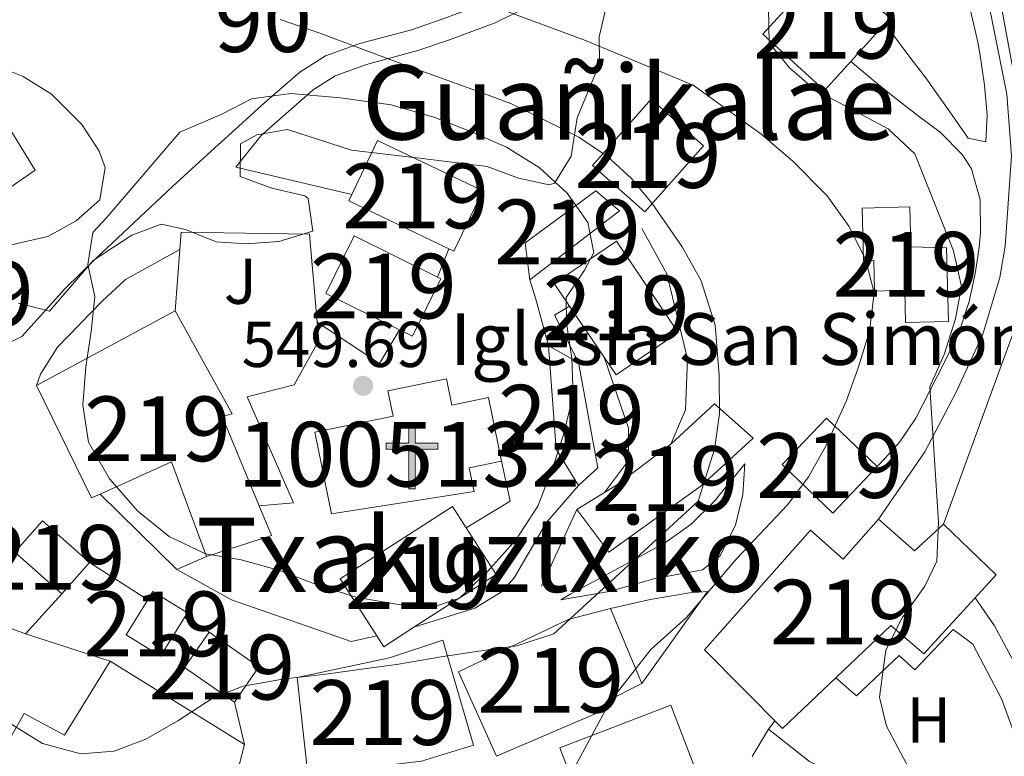
# Model space of a CAD drawing. Units: metres. Extents: x 606980 to 613849, y 4757028 to 4761764.
# Drawn here: x 607188 to 607340, y 4758058 to 4758172 of the extents above; entities that cross this region are included whole.
import ezdxf
from ezdxf.enums import TextEntityAlignment as Align

# ---------------------------------------------------------------- set-up
doc = ezdxf.new("R2010")
doc.units = ezdxf.units.M
doc.header["$MEASUREMENT"] = 0
doc.linetypes.add('DGN Style 2', pattern=[85.73, 51.438, -34.292])
doc.linetypes.add('DGN Style 3', pattern=[120.022, 85.73, -34.292])
for name, color, linetype, lineweight in [('Nivel 15', 7, 'Continuous', 0), ('Nivel 16', 7, 'Continuous', 0), ('Nivel 20', 7, 'Continuous', 0), ('Nivel 21', 7, 'Continuous', 0), ('Nivel 25', 7, 'Continuous', 0), ('Nivel 26', 7, 'Continuous', 0), ('Nivel 35', 7, 'Continuous', 0), ('Nivel 36', 7, 'Continuous', 0), ('Nivel 37', 7, 'Continuous', 0), ('Nivel 41', 7, 'Continuous', 0), ('Nivel 44', 7, 'Continuous', 0), ('Nivel 45', 7, 'Continuous', 0), ('Nivel 48', 7, 'Continuous', 0), ('Nivel 5', 7, 'Continuous', 0), ('Nivel 52', 7, 'Continuous', 0), ('Nivel 57', 7, 'Continuous', 0), ('Nivel 7', 7, 'Continuous', 0)]:
    doc.layers.add(name, color=color, linetype=linetype, lineweight=lineweight)
doc.styles.add('Style-Arial', font='txt')
doc.styles.add('Style-Arial Narrow', font='txt')
doc.styles.add('Style-Times New Roman', font='txt')

# ---------------------------------------------------------------- blocks, each defined once
blk = doc.blocks.new('5PATER')
at = {"layer": 'Nivel 7', "linetype": 'Continuous', "lineweight": 0}
h = blk.add_hatch(color=51, dxfattribs=at)
edge = h.paths.add_edge_path()
edge.add_ellipse((0.005417913198471069, 0.003959735855460167), major_axis=(-1.095731442372465, -1.110710699892244), ratio=0.9994222409660318, start_angle=0, end_angle=360)
blk = doc.blocks.new('5ERMIT')
at = {"layer": 'Nivel 15', "linetype": 'Continuous', "lineweight": 0}
blk.add_hatch(color=7, dxfattribs=at).paths.add_polyline_path([(-3.199970215559006, -64.5993983745575), (-3.199970215559006, -58.8994514644146), (-3.199970215559006, -2.999972075223923), (-38.39964237809181, -2.999972075223923), (-38.39964237809181, 2.399977654218674), (-4.899954378604889, 2.399977654218674), (-3.099971145391464, 4.199960887432098), (-3.099971145391464, 27.09974759817123), (3.099971115589142, 27.09974759817123), (3.099971115589142, 4.199960887432098), (4.799955278635025, 2.399977654218674), (38.19964420795441, 2.399977654218674), (38.19964420795441, -2.999972075223923), (2.9999720454216, -2.999972075223923), (2.9999720454216, -64.5993983745575)])
at = {"layer": 'Nivel 15', "color": 7, "linetype": 'Continuous', "lineweight": 0, "flags": 128}
blk.add_lwpolyline([(-4.99995344877243, -4.699956238269806), (-4.99995344877243, -66.39938160777092), (4.799955278635025, -66.39938160777092), (4.799955278635025, -4.699956238269806), (39.89962840080261, -4.699956238269806), (39.89962840080261, 4.199960887432098), (4.799955278635025, 4.199960887432098), (4.799955278635025, 28.79973179101944), (-4.899954378604889, 28.79973179101944), (-4.899954378604889, 4.199960887432098), (-40.09962657094002, 4.199960887432098), (-40.09962657094002, -4.699956238269806), (-4.99995344877243, -4.699956238269806), (-4.99995344877243, -66.39938160777092), (4.799955278635025, -66.39938160777092)], dxfattribs=at)

msp = doc.modelspace()

# ---------------------------------------------------------------- linework, layer by layer
at = {"layer": 'Nivel 15', "color": 51, "linetype": 'Continuous', "lineweight": 13, "extrusion": (-0.02075800147135961, -0.0002440245509027706, 0.9997844996932757), "elevation": -13212.49088342211, "flags": 128}
msp.add_lwpolyline([(-4750669.386118358, 663012.4126118533), (-4750677.017804176, 662996.9979347065), (-4750678.002210986, 662997.479643371)], dxfattribs=at)
at = {"layer": 'Nivel 15', "color": 51, "linetype": 'Continuous', "lineweight": 13, "extrusion": (0.03195452654175017, 0.02170367771501413, 0.9992536507849924), "elevation": 123225.4791443501, "flags": 128}
msp.add_lwpolyline([(3594873.285689345, -3173367.225075338), (3594877.518229326, -3173367.222775601), (3594877.517612865, -3173378.872282013), (3594860.484909028, -3173378.872282013), (3594860.485525489, -3173367.222775601)], dxfattribs=at)
at = {"layer": 'Nivel 15', "color": 51, "linetype": 'Continuous', "lineweight": 13, "extrusion": (-0.01083580151638965, 0.005201184727867034, 0.9999277639324373), "elevation": 18721.93697003713, "flags": 128}
msp.add_lwpolyline([(607225.5821995847, 4758102.953050589), (607224.8321352564, 4758103.313055458)], dxfattribs=at)
at = {"layer": 'Nivel 15', "color": 51, "linetype": 'Continuous', "lineweight": 13, "extrusion": (0.01288821597945494, 0.02627213257350418, 0.999571742767325), "elevation": 133387.0703454668, "flags": 128}
msp.add_lwpolyline([(1550415.199355682, -4537289.564517494), (1550414.609016798, -4537289.564517491), (1550414.639338363, -4537279.654437743)], dxfattribs=at)
at = {"layer": 'Nivel 15', "color": 51, "linetype": 'Continuous', "lineweight": 13, "elevation": 551.9, "flags": 128}
for points in [[(607278.4899999984, 4758119.6), (607273.1499999985, 4758127.470000001)], [(607280.3399999999, 4758116.880000001), (607278.4899999984, 4758119.6)]]:
    msp.add_lwpolyline(points, dxfattribs=at)
at = {"layer": 'Nivel 15', "color": 51, "linetype": 'Continuous', "lineweight": 13, "extrusion": (-0.01606135458087262, 0.007950370517531948, 0.9998393993525468), "elevation": 28630.43140785281, "flags": 128}
msp.add_lwpolyline([(-4533679.692407034, -1566337.470674252), (-4533679.692407034, -1566339.702646473)], dxfattribs=at)
at = {"layer": 'Nivel 15', "color": 51, "linetype": 'Continuous', "lineweight": 13, "extrusion": (0.1701374850815713, 0.01452805191760367, 0.9853132354117636), "elevation": 172985.1331006424, "flags": 128}
msp.add_lwpolyline([(4689180.091810644, -994968.3769076094), (4689182.555819729, -994971.6564287953), (4689199.012954511, -994970.0166682005)], dxfattribs=at)
at = {"layer": 'Nivel 15', "color": 51, "linetype": 'Continuous', "lineweight": 13, "extrusion": (-0.01177233157081021, -0.007221453394131265, 0.999904626862114), "elevation": -40963.84458739886, "flags": 128}
msp.add_lwpolyline([(607238.5892182216, 4757924.274545148), (607242.909742929, 4757926.924614249)], dxfattribs=at)
at = {"layer": 'Nivel 15', "color": 51, "linetype": 'Continuous', "lineweight": 13, "extrusion": (0.02453326016193894, 0.0278005401367766, 0.9993123881519383), "elevation": 147718.5156874127, "flags": 128}
msp.add_lwpolyline([(2693023.855167121, -3966597.106306553), (2693023.855167119, -3966590.633401483)], dxfattribs=at)
at = {"layer": 'Nivel 15', "color": 51, "linetype": 'Continuous', "lineweight": 13, "extrusion": (-0.06064929162878979, -0.09784508075460349, 0.9933519032030145), "elevation": -501842.0969927179, "flags": 128}
msp.add_lwpolyline([(-1990675.997171024, 4335127.418277051), (-1990682.279821739, 4335127.418277051), (-1990682.284740046, 4335133.846501984)], dxfattribs=at)
at = {"layer": 'Nivel 15', "color": 51, "linetype": 'Continuous', "lineweight": 13, "extrusion": (0.4060280334091194, -0.8149221863765793, 0.4135735318382197), "elevation": -3630669.770319754, "flags": 128}
msp.add_lwpolyline([(2665408.687823635, 1649797.819123356), (2665427.480198786, 1649797.061273616), (2665434.042836711, 1649793.612508128)], dxfattribs=at)
at = {"layer": 'Nivel 15', "color": 51, "linetype": 'Continuous', "lineweight": 13, "extrusion": (0.01944413447459123, -0.04608538211871419, 0.9987482481534105), "elevation": -206930.7594980338, "flags": 128}
msp.add_lwpolyline([(2409136.311351009, 4142627.484556489), (2409136.311351009, 4142614.889434417)], dxfattribs=at)
at = {"layer": 'Nivel 15', "color": 51, "linetype": 'Continuous', "lineweight": 13, "extrusion": (-0.06035297558088111, -0.09738034168050277, 0.9934156166442736), "elevation": -499450.8737945976, "flags": 128}
msp.add_lwpolyline([(-1990408.967283569, 4335533.233873893), (-1990408.967283571, 4335526.163725376)], dxfattribs=at)
at = {"layer": 'Nivel 15', "color": 51, "linetype": 'Continuous', "lineweight": 13, "extrusion": (-0.02489252000706733, -0.03569318511255463, 0.9990527308326718), "elevation": -184403.8712872441, "flags": 128}
msp.add_lwpolyline([(-2223702.281851545, 4246063.555765029), (-2223711.669444419, 4246063.555765029), (-2223711.667654824, 4246070.219982672)], dxfattribs=at)
at = {"layer": 'Nivel 15', "color": 51, "linetype": 'Continuous', "lineweight": 13, "extrusion": (0.04963060976497242, -0.00891671293569561, 0.998727838204573), "elevation": -11747.7874939913, "flags": 128}
msp.add_lwpolyline([(4790470.649903793, 243441.2116568238), (4790466.734195475, 243432.6841819137), (4790460.678440012, 243435.4605690949)], dxfattribs=at)
at = {"layer": 'Nivel 15', "color": 51, "linetype": 'Continuous', "lineweight": 13}
for points in [[(607303.0399999991, 4758169.540000001, 534.53), (607313.1999999993, 4758180.68, 533.4300000000001), (607322.7199999988, 4758171.99, 533.33), (607321.9200000018, 4758171.109999999, 533.33), (607316.6400000006, 4758165.32, 533.33), (607312.5599999987, 4758160.85, 533.33), (607303.0399999991, 4758169.540000001, 534.53)], [(607169.620000001, 4758134.060000001, 549.91), (607190.4699999988, 4758148.52, 549.67), (607184.0399999991, 4758158.939999999, 549.42), (607185.8299999982, 4758160.699999999, 548.47), (607179.3299999982, 4758170.15, 547.99), (607172.3000000007, 4758164.57, 547.48), (607177.0799999982, 4758158.58, 548.84), (607161.3599999994, 4758147.800000001, 549.22), (607169.620000001, 4758134.060000001, 549.91)], [(607284.8000000007, 4758142.060000001, 543.63), (607276.6900000013, 4758149.25, 543.69), (607285.75, 4758159.48, 541.4), (607293.8599999994, 4758152.290000001, 541.4), (607284.8000000007, 4758142.060000001, 543.63)], [(607239.4499999993, 4758144.77, 553.8100000000001), (607243.4499999993, 4758153.09, 553.9), (607259.7100000009, 4758145.290000001, 553.9), (607255.2300000004, 4758135.970000001, 554.13)], [(607266.9899999984, 4758131.540000001, 545.74), (607266.2699999996, 4758137.26, 545.73), (607277.2300000004, 4758145.33, 545.47), (607280.8900000006, 4758142.24, 546.45), (607266.9899999984, 4758131.540000001, 545.74)], [(607331.4499999993, 4758136.52, 541.02), (607331.7699999996, 4758125.119999999, 541.04), (607325.120000001, 4758124.939999999, 541.88), (607324.9800000004, 4758129.949999999, 542.14), (607320.3299999982, 4758129.82, 542.0600000000001), (607320.1999999993, 4758134.6, 541.15), (607318.629999999, 4758134.550000001, 541.15), (607318.3999999985, 4758142.640000001, 541.25), (607325.7800000012, 4758142.84, 541.27), (607325.9499999993, 4758136.630000001, 541.29), (607331.4499999993, 4758136.52, 541.02)], [(607246.8399999999, 4758123.82, 554.88), (607235.4400000013, 4758129.460000001, 554.65), (607239.8299999982, 4758138.34, 554.63), (607252.6999999993, 4758131.970000001, 554.63)], [(607190.7199999988, 4758115.220000001, 552.77), (607212.129999999, 4758126.73, 552.95), (607220.9400000013, 4758110.82, 552.97), (607219.3900000006, 4758110.439999999, 552.46), (607225.1600000001, 4758096.58, 552.4300000000001), (607227.0599999987, 4758092.029999999, 552.42), (607217, 4758088.790000001, 552.1), (607211.5700000003, 4758103.4, 552.2), (607200.5399999991, 4758098.43, 552.29), (607199.1999999993, 4758097.83, 552.3000000000001), (607190.7199999988, 4758115.220000001, 552.77)], [(607274.5100000016, 4758118.74, 546.8100000000001), (607269.870000001, 4758121.33, 547.5600000000001), (607271.0799999982, 4758105.34, 547.46), (607274.5100000016, 4758099.75, 547.09)], [(607278.5700000003, 4758098.68, 545.6800000000001), (607280.4100000001, 4758099.800000001, 545.71), (607288.8299999982, 4758106.16, 545.67), (607295.5799999982, 4758112.369999999, 543.22), (607301.5500000007, 4758107.08, 543.55), (607293.5199999996, 4758099.68, 544.9300000000001), (607279.2399999984, 4758089.439999999, 545.23), (607274.25, 4758096.029999999, 545.61)], [(607312.8900000006, 4758110.16, 541.96), (607320.7199999988, 4758102.67, 541.17), (607313.8599999994, 4758095.49, 541.15), (607306.0300000012, 4758102.98, 541.15), (607312.8900000006, 4758110.16, 541.96)], [(607237.6700000018, 4758085.300000001, 552.57), (607255.0599999987, 4758096.48, 552.79), (607257.1600000001, 4758093.210000001, 552.69), (607261.8000000007, 4758086, 552.47), (607249.0799999982, 4758077.82, 552.47)], [(607194.5899999999, 4758083.01, 545.15), (607187.3200000003, 4758089.42, 544.95), (607188.0100000016, 4758090.199999999, 544.95), (607191.6000000015, 4758094.27, 544.91), (607198.870000001, 4758087.859999999, 544.91)], [(607294.0399999991, 4758074.310000001, 540.1), (607310.4100000001, 4758092.82, 540.14), (607315.4600000009, 4758088.35, 538.52), (607320.9499999993, 4758094.550000001, 538.52), (607326.5199999996, 4758089.619999999, 536.57), (607330.9699999988, 4758093.77, 535.44), (607339.1099999994, 4758085.93, 535.24), (607327.9400000013, 4758073.720000001, 535.85), (607322.8599999994, 4758078.08, 537.35), (607306.0599999987, 4758062.189999999, 540.1800000000001), (607294.0399999991, 4758074.310000001, 540.1)], [(607249.0799999982, 4758077.82, 552.47), (607244.4100000001, 4758074.82, 552.47), (607243.3399999999, 4758076.48, 552.49), (607237.6700000018, 4758085.300000001, 552.57)], [(607207.9100000001, 4758082.09, 543.17), (607208.6999999993, 4758083.359999999, 543.34), (607214.0399999991, 4758080.050000001, 543.34), (607213.5899999999, 4758079.32, 543.24)], [(607230.9899999984, 4758070.029999999, 545.41), (607245.2699999996, 4758073.119999999, 545.73), (607253.5599999987, 4758075.85, 545.27), (607258.3099999987, 4758059.6, 545.51), (607250.2399999984, 4758057.1, 546.91), (607232.6600000001, 4758055.050000001, 546.97), (607230.9899999984, 4758070.029999999, 545.41)], [(607222.8500000015, 4758059.67, 546.24), (607202.0700000003, 4758072.59, 546.4), (607195.0100000016, 4758061.119999999, 546.73), (607188.8000000007, 4758064.470000001, 546.57), (607182.870000001, 4758054.15, 546.4300000000001), (607189.2600000016, 4758046.890000001, 547.95), (607186.75, 4758043.949999999, 541.13), (607182.1499999985, 4758048.35, 540.95), (607177.5300000012, 4758044.960000001, 540.16), (607184.6600000001, 4758039.130000001, 540.71), (607187.879999999, 4758042.25, 546.53), (607201.7300000004, 4758033.220000001, 546.8100000000001), (607198.0700000003, 4758026.560000001, 545.73), (607190.6900000013, 4758032.17, 545.09), (607184.2199999988, 4758023.960000001, 540.34), (607181.379999999, 4758026.92, 539.35), (607175.4200000018, 4758019.91, 539.59), (607179.4200000018, 4758013.300000001, 545.23), (607178.6700000018, 4758012.109999999, 544.82), (607196.3900000006, 4757996.35, 544.98)], [(607284.3500000015, 4758069.109999999, 539.23), (607278.7899999991, 4758066.359999999, 543.61), (607279.2699999996, 4758065.380000001, 543.53), (607261.870000001, 4758057.880000001, 543.51), (607255.9899999984, 4758070.949999999, 543.69)], [(607266.6799999997, 4758043.77, 541.78), (607270.4299999997, 4758035.66, 541.91), (607276.2899999991, 4758038.029999999, 541.76), (607277.3500000015, 4758036.07, 541.4), (607284.0300000012, 4758039.66, 541.2), (607278.5199999996, 4758049.91, 540.82), (607292.7800000012, 4758055.41, 539.88), (607288.7899999991, 4758065.77, 539.88), (607271.6600000001, 4758059.17, 539.8), (607275.7199999988, 4758048.630000001, 540.83), (607266.6799999997, 4758043.77, 541.78)], [(607197.9400000013, 4757994.98, 544.99), (607207.0500000007, 4758006.140000001, 545.15), (607206.4100000001, 4758006.82, 545.13), (607213.2600000016, 4758016.210000001, 544.9), (607212.1499999985, 4758016.98, 544.97), (607216.9600000009, 4758025.73, 545.69), (607215.9800000004, 4758026.17, 545.92), (607219.5100000016, 4758037.199999999, 547.58), (607223.1600000001, 4758049.540000001, 546.22), (607220.5500000007, 4758050.720000001, 546.49), (607222.8500000015, 4758059.67, 546.24)]]:
    msp.add_polyline3d(points, dxfattribs=at)
at = {"layer": 'Nivel 15', "color": 1, "linetype": 'Continuous', "lineweight": 13}
msp.add_polyline3d([(607233.7399999984, 4758108, 558.36), (607245.8399999999, 4758110.470000001, 558.67), (607245.0399999991, 4758114.390000001, 558.32), (607254.1099999994, 4758116.24, 558.4), (607254.9400000013, 4758112.17, 558.53), (607260.629999999, 4758113.33, 558.3000000000001), (607262.6400000006, 4758103.5, 558.61), (607257.629999999, 4758102.48, 558.3000000000001), (607258.370000001, 4758098.83, 558.42), (607236.3200000003, 4758095.380000001, 566.39), (607233.7399999984, 4758108, 558.36)], dxfattribs=at)
at = {"layer": 'Nivel 16', "color": 1, "linetype": 'Continuous', "lineweight": 13, "extrusion": (0.006453560547914655, 0.08533041168909376, 0.9963318083837455), "elevation": 410479.7448571832, "flags": 128}
msp.add_lwpolyline([(-246649.402452562, -4772750.496682018), (-246649.402452562, -4772760.079019938)], dxfattribs=at)
at = {"layer": 'Nivel 16', "color": 1, "linetype": 'Continuous', "lineweight": 13, "extrusion": (-0.8053459617672196, -0.2152675722537992, 0.5523384417195563), "elevation": -1513030.010009883, "flags": 128}
msp.add_lwpolyline([(-4439922.799540989, 1003155.674364004), (-4439930.290455325, 1003155.626380509), (-4439933.406955939, 1003155.410454778)], dxfattribs=at)
at = {"layer": 'Nivel 16', "color": 1, "linetype": 'Continuous', "lineweight": 13, "extrusion": (-0.09206353996483697, 0.06254988568674684, 0.9937866050665596), "elevation": 242257.7699087597, "flags": 128}
msp.add_lwpolyline([(-4276932.407226324, -2158118.970098484), (-4276928.053804003, -2158114.387979526), (-4276920.816197589, -2158117.712261908)], dxfattribs=at)
at = {"layer": 'Nivel 16', "color": 1, "linetype": 'Continuous', "lineweight": 13, "extrusion": (-0.04659381496731866, 0.04577018692496707, 0.997864773601937), "elevation": 190030.5224797207, "flags": 128}
msp.add_lwpolyline([(-3819860.533334251, -2894952.049367888), (-3819860.533334251, -2894935.360707065)], dxfattribs=at)
at = {"layer": 'Nivel 16', "color": 1, "linetype": 'Continuous', "lineweight": 13, "extrusion": (-0.09341841894648446, -0.2022073272991547, 0.9748770157245844), "elevation": -1018322.528666413, "flags": 128}
msp.add_lwpolyline([(-1444253.411563167, 4459292.783992775), (-1444253.411563171, 4459306.162591357)], dxfattribs=at)
at = {"layer": 'Nivel 16', "color": 1, "linetype": 'Continuous', "lineweight": 13, "extrusion": (-0.05283357994752758, -0.02341750377586921, 0.9983287200851407), "elevation": -142959.1223053214, "flags": 128}
msp.add_lwpolyline([(-4103900.794173496, 2479043.726359535), (-4103900.794173496, 2479048.744466748)], dxfattribs=at)
at = {"layer": 'Nivel 16', "color": 1, "linetype": 'Continuous', "lineweight": 13, "extrusion": (-0.02410076840928487, 0.008890318416711729, 0.9996700031513057), "elevation": 28209.04842204453, "flags": 128}
msp.add_lwpolyline([(-4674181.284001574, -1076683.255004151), (-4674181.284001574, -1076664.958682116)], dxfattribs=at)
at = {"layer": 'Nivel 16', "color": 1, "linetype": 'Continuous', "lineweight": 13, "elevation": 542.13, "flags": 128}
msp.add_lwpolyline([(607188.9699999988, 4758076.83), (607194.5899999999, 4758083.01)], dxfattribs=at)
at = {"layer": 'Nivel 16', "color": 1, "linetype": 'Continuous', "lineweight": 13, "extrusion": (-0.004651056291056129, 0.04408277408610421, 0.9990170552619465), "elevation": 207468.812421445, "flags": 128}
msp.add_lwpolyline([(-1103110.63508521, -4663492.874110533), (-1103128.388134781, -4663484.527139176), (-1103132.40761606, -4663484.978326814)], dxfattribs=at)
at = {"layer": 'Nivel 16', "color": 1, "linetype": 'Continuous', "lineweight": 13, "extrusion": (0.05174630161324659, -0.01674842128550882, 0.9985198098454503), "elevation": -47729.75326197814, "flags": 128}
msp.add_lwpolyline([(4713843.012855239, 886216.5534154084), (4713843.012855239, 886202.7639230322)], dxfattribs=at)
at = {"layer": 'Nivel 16', "color": 1, "linetype": 'Continuous', "lineweight": 13}
for points in [[(607288.8299999982, 4758106.16, 543.85), (607291.0899999999, 4758111.470000001, 543.97), (607291.3999999985, 4758119.35, 544.05), (607288.1799999997, 4758132.470000001, 544.07), (607284.3500000015, 4758139.49, 543.73)], [(607212.8500000015, 4758136.25, 549.35), (607213.0500000007, 4758138.939999999, 549.12), (607232.8999999985, 4758138.6, 549.77), (607234.120000001, 4758125.02, 550.63)], [(607234.120000001, 4758125.02, 550.63), (607234.379999999, 4758122.16, 550.82), (607230.5399999991, 4758115.290000001, 550.46), (607223.2899999991, 4758113.449999999, 549.44), (607230.4699999988, 4758097.040000001, 549.73), (607225.1600000001, 4758096.58, 549.73)]]:
    msp.add_polyline3d(points, dxfattribs=at)
at = {"layer": 'Nivel 20', "color": 7, "linetype": 'DGN Style 2', "lineweight": 0}
msp.add_polyline3d([(607339.3599999994, 4758259.109999999, 524.8100000000001), (607343.5899999999, 4758242.890000001, 524.77), (607343.4400000013, 4758229.369999999, 524.89), (607338.7100000009, 4758211.859999999, 524.87), (607336.9499999993, 4758195.82, 525.38), (607338.8399999999, 4758179.77, 525.75), (607343.5399999991, 4758154.199999999, 525.89), (607347.6999999993, 4758149.710000001, 526.26), (607359.4800000004, 4758155.01, 524.04), (607366.1999999993, 4758167.699999999, 522.77), (607369.0599999987, 4758168.23, 522.69)], dxfattribs=at)
at = {"layer": 'Nivel 21', "color": 7, "linetype": 'Continuous', "lineweight": 13, "flags": 128}
for points, elevation in [([(607254.4800000004, 4758136.33), (607252.6999999993, 4758131.970000001)], 546.87), ([(607207.9100000001, 4758082.09), (607198.870000001, 4758087.859999999)], 541.78), ([(607212.4200000018, 4758086.76), (607220.8599999994, 4758082.040000001)], 542.01), ([(607213.5899999999, 4758079.32), (607217.4100000001, 4758077.07)], 540.83)]:
    msp.add_lwpolyline(points, dxfattribs=dict(at, elevation=elevation))
at = {"layer": 'Nivel 21', "color": 7, "linetype": 'Continuous', "lineweight": 13, "extrusion": (0.06806090534943945, 0.04257263603716412, 0.9967724333185896), "elevation": 244439.3651028302, "flags": 128}
msp.add_lwpolyline([(3711920.714955144, -3028275.416401125), (3711920.760472555, -3028272.675958067), (3711912.592400393, -3028271.928564504)], dxfattribs=at)
at = {"layer": 'Nivel 21', "color": 7, "linetype": 'Continuous', "lineweight": 13, "extrusion": (0.01718497398105343, 0.04900731494663083, 0.998650569394016), "elevation": 244166.7527749374, "flags": 128}
msp.add_lwpolyline([(1001469.290208131, -4684648.240982249), (1001458.084436333, -4684645.352647368), (1001456.889719695, -4684651.321872793)], dxfattribs=at)
at = {"layer": 'Nivel 21', "color": 7, "linetype": 'Continuous', "lineweight": 13, "extrusion": (0.003061127099332909, -0.01297522905975304, 0.9999111325171496), "elevation": -59339.33566210825, "flags": 128}
msp.add_lwpolyline([(607216.8046588376, 4757696.810141442), (607218.3549271002, 4757690.23958832)], dxfattribs=at)
at = {"layer": 'Nivel 21', "color": 7, "linetype": 'Continuous', "lineweight": 0}
for points in [[(607320.9499999993, 4758094.550000001, 531.69), (607328.1099999994, 4758104.93, 531.04), (607332.8999999985, 4758114.1, 529.9), (607337.0700000003, 4758123.140000001, 528.94), (607339.6999999993, 4758131.890000001, 527.96), (607340.5100000016, 4758136.779999999, 527.32), (607341.5, 4758150.699999999, 526.07), (607340.7800000012, 4758160.27, 525.48), (607336.6400000006, 4758180.949999999, 524.8100000000001), (607335.0300000012, 4758190.279999999, 525.02), (607334.8000000007, 4758195.290000001, 525.05), (607339.9499999993, 4758221.57, 524.95), (607341.370000001, 4758230.550000001, 525.02), (607341.4400000013, 4758235.550000001, 525.02), (607340.8900000006, 4758241.810000001, 524.74), (607338.8200000003, 4758249.390000001, 524.61), (607331.3599999994, 4758271.439999999, 524.49), (607326.7199999988, 4758286.5, 525.0600000000001), (607315.6799999997, 4758315.060000001, 525.04), (607308.6999999993, 4758339.09, 525.1), (607299.5799999982, 4758365.35, 524.95), (607292.5, 4758382.67, 525.05), (607288, 4758391.550000001, 524.97), (607285.3299999982, 4758395.869999999, 524.94)], [(607337.5100000016, 4758152.880000001, 526.12), (607334.8000000007, 4758153.439999999, 526.71), (607331.9600000009, 4758157.529999999, 527.28), (607329.1000000015, 4758161.619999999, 527.58), (607328.6600000001, 4758162.220000001, 527.59), (607325.6400000006, 4758166.210000001, 527.65), (607322.620000001, 4758170.189999999, 527.72)]]:
    msp.add_polyline3d(points, dxfattribs=at)
at = {"layer": 'Nivel 21', "color": 7, "linetype": 'Continuous', "lineweight": 13}
for points in [[(607185.3900000006, 4758121.27, 543.53), (607188.4499999993, 4758122.800000001, 543.69), (607195.0700000003, 4758130.18, 545.08), (607199.8900000006, 4758134.869999999, 545.7), (607211.7199999988, 4758145.960000001, 546.6800000000001), (607218.2699999996, 4758151.939999999, 546.69), (607221.9299999997, 4758155.27, 546.2), (607225.5700000003, 4758158.540000001, 545.16), (607231.4400000013, 4758163.640000001, 542.69), (607235.3999999985, 4758166.18, 541.1), (607240.7300000004, 4758168.07, 539.19), (607248.6999999993, 4758170.23, 536.4300000000001), (607253.3099999987, 4758171.82, 535.2), (607260.2800000012, 4758174.390000001, 533.78), (607269.9400000013, 4758179.17, 531.39), (607274.5700000003, 4758180.939999999, 530.57), (607279.3399999999, 4758182.32, 530.04), (607287.1499999985, 4758183.550000001, 529.36), (607292.120000001, 4758183.9, 529.0600000000001), (607303.9499999993, 4758184.119999999, 528.87), (607314.7199999988, 4758184.470000001, 528.08), (607319.4800000004, 4758185.77, 527.25), (607326.5399999991, 4758188.609999999, 526.4)], [(607239.4499999993, 4758144.77, 546.63), (607221.5399999991, 4758148.98, 546.4), (607225.4400000013, 4758153.880000001, 545.84), (607233.4699999988, 4758160.92, 542.69), (607236.8900000006, 4758163.119999999, 541.1), (607241.7399999984, 4758164.84, 539.19), (607249.6999999993, 4758167, 536.4300000000001), (607254.4400000013, 4758168.630000001, 535.2), (607261.620000001, 4758171.279999999, 533.78), (607271.2899999991, 4758176.07, 531.39), (607280.0799999982, 4758179.01, 530.04), (607287.5300000012, 4758180.189999999, 529.36), (607292.2699999996, 4758180.52, 529.0600000000001), (607304.0399999991, 4758180.74, 528.87), (607315.2300000004, 4758181.1, 528.08), (607320.5599999987, 4758182.560000001, 527.25), (607327.8000000007, 4758185.48, 526.4)], [(607190.7199999988, 4758115.220000001, 543.4300000000001), (607191.3099999987, 4758116.970000001, 543.32), (607193.9499999993, 4758121.119999999, 543.61), (607200.8299999982, 4758128.24, 545.1), (607204.4600000009, 4758131.6, 545.87), (607212.8500000015, 4758136.25, 547.7)], [(607278.5700000003, 4758098.68, 543.73), (607282.2399999984, 4758103.6, 543.57), (607282.2600000016, 4758108.609999999, 543.59), (607278.4899999984, 4758119.6, 543.55)], [(607271.8200000003, 4758082.09, 539.53), (607279.2600000016, 4758083.34, 537.87), (607286.370000001, 4758085.35, 536.41), (607293.7300000004, 4758086.699999999, 535.42), (607296.379999999, 4758088.82, 534.85), (607298.8099999987, 4758093.609999999, 535.85), (607299.9400000013, 4758098.34, 537.09), (607300.2699999996, 4758103.109999999, 539.01), (607295.4899999984, 4758097.290000001, 539.19), (607291.9299999997, 4758093.779999999, 539.42), (607287.8200000003, 4758090.84, 539.8), (607277.6700000018, 4758085.310000001, 540.86), (607273.3200000003, 4758083.01, 540.3), (607271.8200000003, 4758082.09, 539.53)], [(607249.0799999982, 4758077.82, 539.94), (607258.5100000016, 4758080.77, 540.53), (607262.6999999993, 4758083.380000001, 541.23), (607264.5899999999, 4758085.470000001, 541.72), (607269.5899999999, 4758094, 543.39), (607274.5100000016, 4758099.75, 544.13)], [(607279.4600000009, 4758080.699999999, 538.86), (607285.620000001, 4758082.119999999, 536.96), (607291.6999999993, 4758083.15, 535.6800000000001), (607294.4600000009, 4758083.359999999, 534.53), (607284.3500000015, 4758069.109999999, 534.3)]]:
    msp.add_polyline3d(points, dxfattribs=at)
at = {"layer": 'Nivel 21', "color": 7, "linetype": 'DGN Style 3', "lineweight": 0}
for points in [[(607327.8000000007, 4758185.48, 525.22), (607330.4299999997, 4758186.23, 525.22), (607331.4299999997, 4758185.630000001, 525.22), (607332.8900000006, 4758180.85, 525.22), (607333.129999999, 4758180.029999999, 525.22), (607334.5599999987, 4758175.24, 525.32), (607335.1600000001, 4758173.189999999, 525.39), (607336.2899999991, 4758168.32, 525.71), (607336.6099999994, 4758166.59, 525.75), (607337.3200000003, 4758161.640000001, 525.73), (607337.3200000003, 4758161.619999999, 525.73), (607337.7399999984, 4758157.040000001, 525.71), (607337.5100000016, 4758152.880000001, 526.12)], [(607316.6400000006, 4758165.32, 528.09), (607320.4899999984, 4758162.130000001, 528.05), (607323.1400000006, 4758159.939999999, 528.03), (607327.0899999999, 4758156.92, 527.66), (607330.4600000009, 4758154.380000001, 527.19), (607333.9400000013, 4758150.890000001, 526.75), (607335.3000000007, 4758148.73, 526.62), (607336.6600000001, 4758143.92, 526.74), (607336.6700000018, 4758143.85, 526.74), (607336.6900000013, 4758138.85, 527), (607336.4899999984, 4758136.6, 527.13), (607335.9400000013, 4758132.77, 527.38), (607334.879999999, 4758127.92, 527.91), (607334.870000001, 4758127.880000001, 527.91), (607333.3299999982, 4758123.18, 528.51), (607331.1099999994, 4758118.720000001, 528.88), (607328.9200000018, 4758114.51, 529.23), (607326.6799999997, 4758110.18, 530.51), (607324.2300000004, 4758106.48, 530.84), (607321.9800000004, 4758103.98, 531.3), (607320.7199999988, 4758102.67, 531.59)]]:
    msp.add_polyline3d(points, dxfattribs=at)
at = {"layer": 'Nivel 25', "color": 1, "linetype": 'Continuous', "lineweight": 0, "extrusion": (-0.007506662183819381, -0.009683594217127002, 0.9999249361956607), "elevation": -50102.47746466327, "flags": 128}
msp.add_lwpolyline([(607291.7776989974, 4757801.26743173), (607290.7775770351, 4757799.977371244)], dxfattribs=at)
at = {"layer": 'Nivel 25', "color": 1, "linetype": 'Continuous', "lineweight": 0, "extrusion": (-0.02915055126492696, -0.049089528330137, 0.9983689015435505), "elevation": -250743.6032299179, "flags": 128}
msp.add_lwpolyline([(-1907223.476567484, 4394041.331999637), (-1907223.476567483, 4394036.42766482)], dxfattribs=at)
at = {"layer": 'Nivel 25', "color": 1, "linetype": 'Continuous', "lineweight": 0}
for points in [[(607335.8599999994, 4758082.369999999, 528.13), (607338.8599999994, 4758078.060000001, 528.05), (607345.4600000009, 4758065.77, 527.87), (607350.6000000015, 4758051.09, 527.62), (607353.879999999, 4758035.02, 526.79)], [(607303.8999999985, 4758062.07, 531.53), (607310.25, 4758057.07, 531.08), (607325.5899999999, 4758049.310000001, 529.33), (607347.5500000007, 4758039.720000001, 527.9300000000001), (607348.1799999997, 4758040.33, 527.6800000000001), (607345.9600000009, 4758050.43, 527.9300000000001), (607340, 4758066.65, 528.35), (607335.5, 4758075.210000001, 528.33), (607332.4600000009, 4758077.460000001, 528.48), (607326.5500000007, 4758071.220000001, 529.33), (607324.1499999985, 4758073.439999999, 529.45), (607317.5199999996, 4758067.24, 529.9), (607314.3399999999, 4758070.02, 530.33)]]:
    msp.add_polyline3d(points, dxfattribs=at)
at = {"layer": 'Nivel 35', "color": 92, "linetype": 'DGN Style 3', "lineweight": 0}
for points in [[(607278.7800000012, 4758173.529999999, 536.45), (607277.7100000009, 4758169.109999999, 537.8), (607277.7899999991, 4758164.970000001, 538.95), (607274.3399999999, 4758156.619999999, 541.24), (607273.3900000006, 4758150.68, 542.47), (607270.8000000007, 4758146.51, 544.25), (607269.9699999988, 4758146.220000001, 544.46), (607265.2300000004, 4758147.27, 544.6), (607260.379999999, 4758149.060000001, 544.55), (607250.3399999999, 4758150.33, 545.61), (607239.4200000018, 4758151.619999999, 545.35), (607229.5100000016, 4758154.790000001, 545.47), (607224.75, 4758153.99, 545.92), (607222.25, 4758152.58, 546.24), (607222.2199999988, 4758147.529999999, 546.96), (607227.0700000003, 4758145.699999999, 547.37), (607232.2100000009, 4758144.550000001, 547.61), (607232.6900000013, 4758144.140000001, 547.6800000000001), (607233.4200000018, 4758139.09, 548.78), (607228.1999999993, 4758137.460000001, 548.74), (607223.120000001, 4758137.119999999, 548.33), (607218.4699999988, 4758137.449999999, 547.78), (607213.7399999984, 4758139.32, 546.97), (607209.9699999988, 4758140.16, 546.42), (607205.4299999997, 4758138.48, 546.23), (607199.4600000009, 4758134.550000001, 546.08), (607192.6799999997, 4758126.720000001, 544.86), (607187.9100000001, 4758127.960000001, 544.66)], [(607185.8900000006, 4758136.74, 544.9), (607192.4600000009, 4758138.25, 545.45), (607196.8299999982, 4758140.66, 545.5600000000001), (607200.5, 4758143.93, 545.41), (607201.3299999982, 4758148.939999999, 544.82), (607200.370000001, 4758151.449999999, 544.58), (607197.6999999993, 4758155.57, 544.5), (607193.0399999991, 4758160.25, 544.46), (607188.6099999994, 4758162.98, 544.24), (607184.0700000003, 4758164.779999999, 543.88)]]:
    msp.add_polyline3d(points, dxfattribs=at)
at = {"layer": 'Nivel 36', "color": 92, "linetype": 'Continuous', "lineweight": 0}
msp.add_polyline3d([(607347.6999999993, 4758149.710000001, 525.07), (607347.6600000001, 4758140.609999999, 524.75), (607346.7399999984, 4758135.76, 524.82), (607343.370000001, 4758127.699999999, 525.32), (607338.1799999997, 4758113.619999999, 525.54), (607330.9699999988, 4758093.77, 527.34)], dxfattribs=at)
at = {"layer": 'Nivel 5', "color": 30, "linetype": 'Continuous', "lineweight": 0, "flags": 128}
for points, elevation in [([(607273.7699999996, 4758055.810000001), (607279.4200000018, 4758066.33), (607285.7199999988, 4758074.369999999), (607291.25, 4758079.33), (607298.9800000004, 4758088.42), (607306.9299999997, 4758096.810000001), (607310.0799999982, 4758101.1), (607312.8399999999, 4758105.949999999), (607315.9800000004, 4758112.91), (607317.7800000012, 4758117.949999999), (607319.5399999991, 4758123.59), (607320.2699999996, 4758129.52), (607318.9200000018, 4758134.77), (607316.3299999982, 4758139.84), (607313.0100000016, 4758144.540000001), (607307.6700000018, 4758149.880000001), (607302.75, 4758154.130000001), (607292.2399999984, 4758161.630000001), (607275.3399999999, 4758168.66), (607262.9499999993, 4758173.23)], 535), ([(607303.9299999997, 4758173.43), (607304.0199999996, 4758168.199999999), (607307.1400000006, 4758164.35), (607311.0199999996, 4758161), (607322.4400000013, 4758154.890000001), (607326.5700000003, 4758151.01), (607332.5399999991, 4758136.040000001), (607333.7600000016, 4758130.540000001), (607332.8299999982, 4758125.5), (607331.0899999999, 4758119.99), (607328.8599999994, 4758114.98), (607330.1900000013, 4758094.050000001), (607329.9600000009, 4758088.07), (607328.1000000015, 4758084.17), (607324.5700000003, 4758079.27), (607322.0899999999, 4758074.279999999), (607321.1000000015, 4758067.029999999), (607322.1799999997, 4758062.529999999), (607327.3000000007, 4758052.84)], 530), ([(607293.0199999996, 4758097.33), (607295.5799999982, 4758105.380000001), (607296.3599999994, 4758110.810000001), (607296.2800000012, 4758116.790000001), (607295.6900000013, 4758124.52), (607293.4899999984, 4758131.390000001), (607290.5599999987, 4758136.67), (607285.9100000001, 4758143.35), (607282.7399999984, 4758147.220000001), (607279, 4758150.619999999), (607274.5599999987, 4758153.619999999), (607269.7300000004, 4758156.050000001), (607264.0399999991, 4758158.800000001), (607258.1799999997, 4758160.99), (607252.4800000004, 4758163.050000001), (607247.4499999993, 4758164.859999999), (607240.9600000009, 4758167.279999999), (607234.6600000001, 4758169.640000001), (607228.3999999985, 4758171.810000001)], 540), ([(607212.8599999994, 4758154.4), (607219.370000001, 4758157.189999999), (607223.9299999997, 4758159.540000001), (607230.0300000012, 4758160.369999999), (607237.7399999984, 4758159.67), (607245.5599999987, 4758158.630000001), (607252.3200000003, 4758156.630000001), (607257.7300000004, 4758154.529999999), (607263.3999999985, 4758152.08), (607268.4600000009, 4758148.9), (607272.75, 4758144.960000001), (607275.9899999984, 4758140.42), (607276.9100000001, 4758135.77), (607275.4600000009, 4758133.060000001), (607272.6000000015, 4758128.810000001), (607272.6900000013, 4758124.92), (607273.5100000016, 4758119.390000001), (607273.6999999993, 4758113.710000001), (607272.1900000013, 4758107.560000001), (607270.5899999999, 4758102.699999999), (607268.2399999984, 4758096.540000001), (607264.9100000001, 4758091.4), (607260.4499999993, 4758086.460000001), (607256.1400000006, 4758082.33), (607252.2899999991, 4758081.02), (607246.3599999994, 4758081.4), (607240.1000000015, 4758082.48), (607233.870000001, 4758084.470000001), (607228.1099999994, 4758086.640000001), (607222.3399999999, 4758088.26), (607216.8200000003, 4758089.18), (607211.2199999988, 4758091.869999999), (607206.379999999, 4758095.76), (607201.9800000004, 4758100.779999999), (607198.7600000016, 4758106.449999999), (607197.8599999994, 4758112.18), (607198.3399999999, 4758118.09), (607199.1700000018, 4758123.550000001), (607199.7399999984, 4758128.99), (607198.629999999, 4758133.93), (607199.3900000006, 4758138.880000001), (607201.4699999988, 4758141.060000001), (607212.8599999994, 4758154.4)], 545), ([(607186.0700000003, 4758063.279999999), (607191.6000000015, 4758059.84), (607197.5300000012, 4758058.24), (607202.6900000013, 4758058.640000001), (607207.620000001, 4758060.540000001), (607212.5599999987, 4758063.359999999), (607218, 4758066.91), (607222.6799999997, 4758068.699999999), (607228.75, 4758069.790000001), (607235.879999999, 4758070.640000001), (607241.3299999982, 4758071.4), (607246.379999999, 4758072.08), (607253.6000000015, 4758073.279999999), (607259.4499999993, 4758074.17), (607265, 4758074.949999999), (607270.7199999988, 4758076.800000001), (607293.0199999996, 4758097.33)], 540)]:
    msp.add_lwpolyline(points, dxfattribs=dict(at, elevation=elevation))
at = {"layer": 'Nivel 52', "color": 1, "linetype": 'Continuous', "lineweight": 13, "extrusion": (0.03195452654175018, 0.02170367771501413, 0.9992536507849924), "elevation": 123225.4791281323, "flags": 128}
msp.add_lwpolyline([(3594860.485525491, -3173367.222775605), (3594860.48490903, -3173378.87228201), (3594877.517612865, -3173378.872282013), (3594877.518229326, -3173367.222775601), (3594873.285689345, -3173367.225075338), (3594863.775038451, -3173367.220657732)], close=True, dxfattribs=at)
at = {"layer": 'Nivel 52', "color": 1, "linetype": 'Continuous', "lineweight": 13}
for points in [[(607303.0399999991, 4758169.540000001, 534.53), (607312.5599999987, 4758160.85, 533.33), (607316.6400000006, 4758165.32, 533.33), (607321.9200000018, 4758171.109999999, 533.33), (607322.7199999988, 4758171.99, 533.33), (607313.1999999993, 4758180.68, 533.4300000000001)], [(607169.620000001, 4758134.060000001, 549.91), (607190.4699999988, 4758148.52, 549.67), (607184.0399999991, 4758158.939999999, 549.42), (607185.8299999982, 4758160.699999999, 548.47), (607179.3299999982, 4758170.15, 547.99), (607172.3000000007, 4758164.57, 547.48), (607177.0799999982, 4758158.58, 548.84), (607161.3599999994, 4758147.800000001, 549.22)], [(607255.2300000004, 4758135.970000001, 554.13), (607259.7100000009, 4758145.290000001, 553.9), (607243.4499999993, 4758153.09, 553.9), (607239.4499999993, 4758144.77, 553.8100000000001), (607238.9800000004, 4758143.779999999, 553.8000000000001), (607254.4800000004, 4758136.33, 554.12)], [(607331.4499999993, 4758136.52, 541.02), (607325.9499999993, 4758136.630000001, 541.29), (607325.7800000012, 4758142.84, 541.27), (607318.3999999985, 4758142.640000001, 541.25), (607318.629999999, 4758134.550000001, 541.15), (607320.1999999993, 4758134.6, 541.15), (607320.3299999982, 4758129.82, 542.0600000000001), (607324.9800000004, 4758129.949999999, 542.14), (607325.120000001, 4758124.939999999, 541.88), (607331.7699999996, 4758125.119999999, 541.04)], [(607248.8399999999, 4758122.83, 554.92), (607253.2300000004, 4758131.710000001, 554.63), (607252.6999999993, 4758131.970000001, 554.63), (607239.8299999982, 4758138.34, 554.63), (607235.4400000013, 4758129.460000001, 554.65), (607246.8399999999, 4758123.82, 554.88)], [(607190.7199999988, 4758115.220000001, 552.77), (607199.1999999993, 4758097.83, 552.3000000000001), (607200.5399999991, 4758098.43, 552.29), (607211.5700000003, 4758103.4, 552.2), (607217, 4758088.790000001, 552.1), (607227.0599999987, 4758092.029999999, 552.42), (607225.1600000001, 4758096.58, 552.4300000000001), (607219.3900000006, 4758110.439999999, 552.46), (607220.9400000013, 4758110.82, 552.97), (607212.129999999, 4758126.73, 552.95)], [(607274.5100000016, 4758099.75, 547.09), (607277.5199999996, 4758102.48, 546.53), (607274.5100000016, 4758118.74, 546.8100000000001), (607269.870000001, 4758121.33, 547.5600000000001), (607271.0799999982, 4758105.34, 547.46)], [(607233.7399999984, 4758108, 558.36), (607236.3200000003, 4758095.380000001, 566.39), (607258.370000001, 4758098.83, 558.42), (607257.629999999, 4758102.48, 558.3000000000001), (607262.6400000006, 4758103.5, 558.61), (607260.629999999, 4758113.33, 558.3000000000001), (607254.9400000013, 4758112.17, 558.53), (607254.1099999994, 4758116.24, 558.4), (607245.0399999991, 4758114.390000001, 558.32), (607245.8399999999, 4758110.470000001, 558.67)], [(607274.25, 4758096.029999999, 545.61), (607279.2399999984, 4758089.439999999, 545.23), (607293.5199999996, 4758099.68, 544.9300000000001), (607301.5500000007, 4758107.08, 543.55), (607295.5799999982, 4758112.369999999, 543.22), (607288.8299999982, 4758106.16, 545.67), (607280.4100000001, 4758099.800000001, 545.71), (607278.5700000003, 4758098.68, 545.6800000000001)], [(607249.0799999982, 4758077.82, 552.47), (607261.8000000007, 4758086, 552.47), (607257.1600000001, 4758093.210000001, 552.69), (607255.0599999987, 4758096.48, 552.79), (607237.6700000018, 4758085.300000001, 552.57), (607243.3399999999, 4758076.48, 552.49), (607244.4100000001, 4758074.82, 552.47)], [(607198.870000001, 4758087.859999999, 544.91), (607191.6000000015, 4758094.27, 544.91), (607188.0100000016, 4758090.199999999, 544.95), (607187.3200000003, 4758089.42, 544.95), (607194.5899999999, 4758083.01, 545.15)], [(607294.0399999991, 4758074.310000001, 540.1), (607306.0599999987, 4758062.189999999, 540.1800000000001), (607322.8599999994, 4758078.08, 537.35), (607327.9400000013, 4758073.720000001, 535.85), (607339.1099999994, 4758085.93, 535.24), (607330.9699999988, 4758093.77, 535.44), (607326.5199999996, 4758089.619999999, 536.57), (607320.9499999993, 4758094.550000001, 538.52), (607315.4600000009, 4758088.35, 538.52), (607310.4100000001, 4758092.82, 540.14)], [(607209.8900000006, 4758073.35, 542.4300000000001), (607213.5899999999, 4758079.32, 543.24), (607214.0399999991, 4758080.050000001, 543.34), (607208.6999999993, 4758083.359999999, 543.34), (607207.9100000001, 4758082.09, 543.17), (607204.5500000007, 4758076.66, 542.4300000000001)], [(607284.3500000015, 4758069.109999999, 539.23), (607279.4600000009, 4758080.699999999, 539.86), (607272.9499999993, 4758079.050000001, 543), (607255.9899999984, 4758070.949999999, 543.69), (607261.870000001, 4758057.880000001, 543.51), (607279.2699999996, 4758065.380000001, 543.53), (607278.7899999991, 4758066.359999999, 543.61)], [(607230.9899999984, 4758070.029999999, 545.41), (607232.6600000001, 4758055.050000001, 546.97), (607250.2399999984, 4758057.1, 546.91), (607258.3099999987, 4758059.6, 545.51), (607253.5599999987, 4758075.85, 545.27), (607245.2699999996, 4758073.119999999, 545.73)], [(607266.6799999997, 4758043.77, 541.78), (607270.4299999997, 4758035.66, 541.91), (607276.2899999991, 4758038.029999999, 541.76), (607277.3500000015, 4758036.07, 541.4), (607284.0300000012, 4758039.66, 541.2), (607278.5199999996, 4758049.91, 540.82), (607292.7800000012, 4758055.41, 539.88), (607288.7899999991, 4758065.77, 539.88), (607271.6600000001, 4758059.17, 539.8), (607275.7199999988, 4758048.630000001, 540.83)]]:
    msp.add_polyline3d(points, close=True, dxfattribs=at)
msp.add_polyline3d([(607178.6700000018, 4758012.109999999, 544.82), (607196.3900000006, 4757996.35, 544.98), (607197.9400000013, 4757994.98, 544.99), (607207.0500000007, 4758006.140000001, 545.15), (607206.4100000001, 4758006.82, 545.13), (607213.2600000016, 4758016.210000001, 544.9), (607212.1499999985, 4758016.98, 544.97), (607216.9600000009, 4758025.73, 545.69), (607215.9800000004, 4758026.17, 545.92), (607219.5100000016, 4758037.199999999, 547.58), (607223.1600000001, 4758049.540000001, 546.22), (607220.5500000007, 4758050.720000001, 546.49), (607222.8500000015, 4758059.67, 546.24), (607202.0700000003, 4758072.59, 546.4), (607195.0100000016, 4758061.119999999, 546.73), (607188.8000000007, 4758064.470000001, 546.57), (607182.870000001, 4758054.15, 546.4300000000001), (607189.2600000016, 4758046.890000001, 547.95), (607186.75, 4758043.949999999, 541.13)], dxfattribs=at)
for points in [[(607284.8000000007, 4758142.060000001, 543.63), (607293.8599999994, 4758152.290000001, 541.4), (607285.75, 4758159.48, 541.4), (607276.6900000013, 4758149.25, 543.69)], [(607266.9899999984, 4758131.540000001, 545.74), (607280.8900000006, 4758142.24, 546.45), (607277.2300000004, 4758145.33, 545.47), (607266.2699999996, 4758137.26, 545.73)], [(607312.8900000006, 4758110.16, 541.96), (607306.0300000012, 4758102.98, 541.15), (607313.8599999994, 4758095.49, 541.15), (607320.7199999988, 4758102.67, 541.17)], [(607221.3000000007, 4758066.24, 542.45), (607225.1000000015, 4758071.710000001, 542.3100000000001), (607217.4100000001, 4758077.07, 542.74), (607213.6000000015, 4758071.609999999, 542.45)]]:
    msp.add_3dface(points, dxfattribs=at)
at = {"layer": 'Nivel 57', "color": 92, "linetype": 'DGN Style 3', "lineweight": 0}
for points in [[(607187.9100000001, 4758127.960000001, 544.66), (607192.6799999997, 4758126.720000001, 544.86), (607199.4600000009, 4758134.550000001, 546.08), (607205.4299999997, 4758138.48, 546.23), (607209.9699999988, 4758140.16, 546.42), (607213.7399999984, 4758139.32, 546.97), (607218.4699999988, 4758137.449999999, 547.78), (607223.120000001, 4758137.119999999, 548.33), (607228.1999999993, 4758137.460000001, 548.74), (607233.4200000018, 4758139.09, 548.78), (607232.6900000013, 4758144.140000001, 547.6800000000001), (607232.2100000009, 4758144.550000001, 547.61), (607227.0700000003, 4758145.699999999, 547.37), (607222.2199999988, 4758147.529999999, 546.96), (607222.25, 4758152.58, 546.24), (607224.75, 4758153.99, 545.92), (607229.5100000016, 4758154.790000001, 545.47), (607239.4200000018, 4758151.619999999, 545.35), (607250.3399999999, 4758150.33, 545.61), (607260.379999999, 4758149.060000001, 544.55), (607265.2300000004, 4758147.27, 544.6), (607269.9699999988, 4758146.220000001, 544.46), (607270.8000000007, 4758146.51, 544.25), (607273.3900000006, 4758150.68, 542.47), (607274.3399999999, 4758156.619999999, 541.24), (607277.7899999991, 4758164.970000001, 538.95), (607277.7100000009, 4758169.109999999, 537.8), (607278.7800000012, 4758173.529999999, 536.45)], [(607184.0700000003, 4758164.779999999, 543.88), (607188.6099999994, 4758162.98, 544.24), (607193.0399999991, 4758160.25, 544.46), (607197.6999999993, 4758155.57, 544.5), (607200.370000001, 4758151.449999999, 544.58), (607201.3299999982, 4758148.939999999, 544.82), (607200.5, 4758143.93, 545.41), (607196.8299999982, 4758140.66, 545.5600000000001), (607192.4600000009, 4758138.25, 545.45), (607185.8900000006, 4758136.74, 544.9)]]:
    msp.add_polyline3d(points, dxfattribs=at)

# ---------------------------------------------------------------- block references
at = {"layer": 'Nivel 15', "color": 7, "linetype": 'Continuous', "lineweight": 0, "xscale": 0.1000009313241567, "yscale": 0.1000009313241567, "zscale": 0.1000009313241567}
msp.add_blockref('5ERMIT', (607248.7800000012, 4758105.85, 558.36), dxfattribs=at)
at = {"layer": 'Nivel 7', "color": 51, "linetype": 'Continuous', "lineweight": 0}
msp.add_blockref('5PATER', (607241.1999999993, 4758115.15, 549.69), dxfattribs=at)

# ---------------------------------------------------------------- texts
at = {"layer": 'Nivel 26', "color": 92, "linetype": 'Continuous', "lineweight": 0, "style": 'Style-Arial'}
msp.add_text('J', height=6.99996, dxfattribs=at).set_placement((607222.2307015732, 4758131.339979999, 548.33), align=Align.MIDDLE_CENTER)
at = {"layer": 'Nivel 37', "color": 92, "linetype": 'Continuous', "lineweight": 0, "style": 'Style-Arial Narrow'}
msp.add_text('H', height=6.99996, dxfattribs=at).set_placement((607328.7092019692, 4758063.46998, 528.64), align=Align.MIDDLE_CENTER)
at = {"layer": 'Nivel 41', "color": 7, "linetype": 'Continuous', "lineweight": 0, "style": 'Style-Arial'}
msp.add_text('549.69', height=6.99996, dxfattribs=at).set_placement((607222.4299999997, 4758118.07, 549.69))
at = {"layer": 'Nivel 44', "color": 51, "linetype": 'Continuous', "lineweight": 0, "style": 'Style-Arial'}
msp.add_text('Iglesia San Simón y San Judas', height=7.999980000000001, dxfattribs=at).set_placement((607254.7100000009, 4758118.390000001, 540))
at = {"layer": 'Nivel 45', "color": 7, "linetype": 'Continuous', "lineweight": 0, "style": 'Style-Times New Roman'}
for s, p in [('Guañikalae', (607282.3116935752, 4758158.989979999, 545.65)), ('Txakuztxiko', (607259.3585465476, 4758089.029979998, 543.41))]:
    msp.add_text(s, height=11.49996, dxfattribs=at).set_placement(p, align=Align.MIDDLE_CENTER)
at = {"layer": 'Nivel 48', "color": 92, "linetype": 'Continuous', "lineweight": 0, "style": 'Style-Arial Narrow'}
msp.add_text('90', height=9.99996, dxfattribs=at).set_placement((607225.747100316, 4758171.779979998), align=Align.MIDDLE_CENTER)
at = {"layer": 'Nivel 48', "color": 1, "linetype": 'Continuous', "lineweight": 0, "style": 'Style-Arial Narrow'}
for s, p in [('219', (607312.8846221045, 4758170.759979999)), ('219', (607285.2746221051, 4758150.769979998)), ('219', (607249.3446221054, 4758144.529979998)), ('219', (607272.8246221058, 4758138.94998)), ('219', (607325.1846221052, 4758133.94998)), ('219', (607178.904622104, 4758129.409979999)), ('219', (607244.3346221037, 4758130.579979999)), ('219', (607280.3746221028, 4758127.19998)), ('219', (607273.4346221052, 4758110.29998)), ('219', (607209.3946221024, 4758108.509979999)), ('1005132', (607248.2947092615, 4758104.579979999, 558.67)), ('219', (607313.3746221028, 4758102.829979999)), ('219', (607287.9646221027, 4758100.819979999)), ('219', (607193.0946221054, 4758088.63998)), ('219', (607249.734622106, 4758085.649979999)), ('219', (607315.4746221043, 4758080.159979999)), ('219', (607209.2946221046, 4758078.349979999)), ('219', (607219.3546221033, 4758071.659979999)), ('219', (607270.2246221043, 4758069.62998)), ('219', (607244.2646221034, 4758064.63998))]:
    msp.add_text(s, height=9.99996, dxfattribs=at).set_placement(p, align=Align.MIDDLE_CENTER)

doc.saveas('drawing.dxf')
